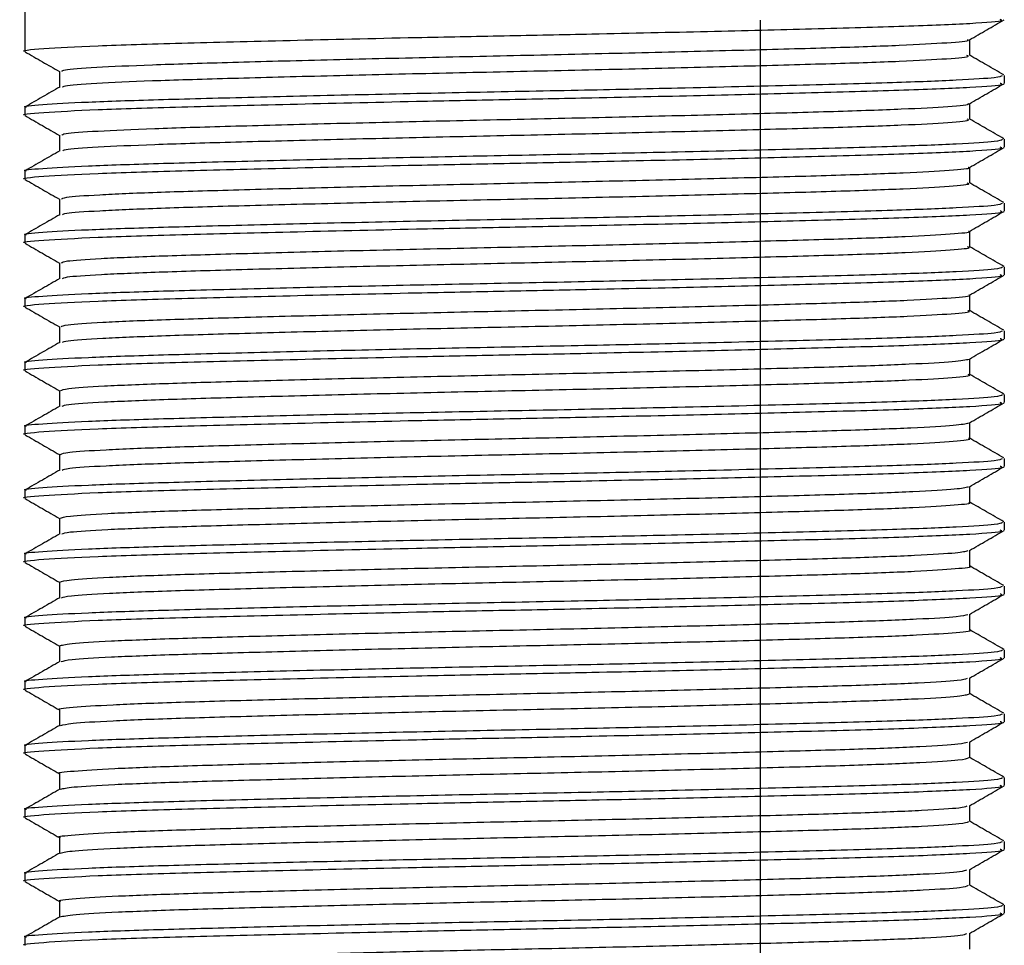
# Model space of a CAD drawing. Units: millimetres. Extents: x 5 to 995, y 5 to 995.
# Drawn here: x 570 to 582, y 291 to 302 of the extents above; entities that cross this region are included whole.
import ezdxf

# ---------------------------------------------------------------- set-up
doc = ezdxf.new("R2010")
doc.units = ezdxf.units.MM

msp = doc.modelspace()

# ---------------------------------------------------------------- linework, layer by layer
at = {"color": 7, "linetype": 'Continuous', "lineweight": 25}
for p, q in [((570.432, 303.007), (570.432, 301.588)), ((579.068, 281.057), (579.068, 301.957)), ((581.932, 301.213), (581.932, 301.307)), ((570.432, 300.932), (570.432, 300.838)), ((581.932, 300.463), (581.932, 300.557)), ((570.432, 300.182), (570.432, 300.088)), ((581.932, 299.713), (581.932, 299.807)), ((570.432, 299.432), (570.432, 299.338)), ((581.932, 298.963), (581.932, 299.057)), ((570.432, 298.682), (570.432, 298.588)), ((581.932, 298.213), (581.932, 298.307)), ((570.432, 297.932), (570.432, 297.838)), ((581.932, 297.463), (581.932, 297.557)), ((570.432, 297.182), (570.432, 297.088)), ((581.932, 296.713), (581.932, 296.807)), ((570.432, 296.432), (570.432, 296.338)), ((581.932, 295.963), (581.932, 296.057)), ((570.432, 295.682), (570.432, 295.588)), ((581.932, 295.213), (581.932, 295.307)), ((570.432, 294.932), (570.432, 294.838)), ((581.932, 294.463), (581.932, 294.557)), ((570.432, 294.182), (570.432, 294.088)), ((581.932, 293.713), (581.932, 293.807)), ((570.432, 293.432), (570.432, 293.338)), ((581.932, 292.963), (581.932, 293.057)), ((570.432, 292.682), (570.432, 292.588)), ((581.932, 292.213), (581.932, 292.307)), ((570.432, 291.932), (570.432, 291.838)), ((581.932, 291.463), (581.932, 291.557)), ((581.526, 291.041), (581.526, 291.227)), ((570.432, 291.182), (570.432, 291.088))]:
    msp.add_line(p, q, dxfattribs=at)
for points, knots in [([(570.439, 301.588), (570.436, 301.588), (570.367, 301.599), (570.62, 301.621), (571.219, 301.655), (572.231, 301.686), (573.518, 301.718), (574.846, 301.749), (576.058, 301.773), (577.222, 301.796), (578.471, 301.824), (579.738, 301.855), (580.821, 301.885), (581.575, 301.918), (581.939, 301.945), (581.895, 301.959), (581.883, 301.963)], [0, 0, 0, 0, 0.003026, 0.089085, 0.176461, 0.262046, 0.348396, 0.435722, 0.493275, 0.55052, 0.62904, 0.707439, 0.792642, 0.879707, 0.9666, 1, 1, 1, 1]), ([(581.522, 301.724), (581.589, 301.763), (581.725, 301.842), (581.86, 301.92), (581.928, 301.959)], [0, 0, 0, 0, 0.499211, 1, 1, 1, 1]), ([(570.87, 301.354), (570.871, 301.36), (570.874, 301.376), (571.234, 301.402), (571.881, 301.432), (572.786, 301.459), (573.886, 301.489), (575.122, 301.518), (576.416, 301.546), (577.697, 301.575), (578.894, 301.605), (579.927, 301.633), (580.752, 301.661), (581.286, 301.691), (581.533, 301.712), (581.505, 301.723), (581.501, 301.724)], [0, 0, 0, 0, 0.053181, 0.131617, 0.20991, 0.286494, 0.364599, 0.443148, 0.519981, 0.59761, 0.676266, 0.753655, 0.830689, 0.909301, 0.987224, 1, 1, 1, 1]), ([(581.526, 301.541), (581.526, 301.572), (581.526, 301.634), (581.526, 301.696), (581.526, 301.727)], [0, 0, 0, 0, 0.504508, 1, 1, 1, 1]), ([(570.435, 301.584), (570.503, 301.545), (570.637, 301.467), (570.771, 301.39), (570.838, 301.352)], [0, 0, 0, 0, 0.5054211, 1, 1, 1, 1]), ([(570.878, 301.17), (570.88, 301.175), (570.886, 301.19), (571.236, 301.215), (571.881, 301.245), (572.787, 301.272), (573.886, 301.301), (575.122, 301.331), (576.416, 301.358), (577.697, 301.387), (578.893, 301.417), (579.927, 301.446), (580.751, 301.473), (581.29, 301.503), (581.539, 301.526), (581.502, 301.538), (581.493, 301.541)], [0, 0, 0, 0, 0.041811, 0.120194, 0.198435, 0.274968, 0.353019, 0.431516, 0.508297, 0.585874, 0.664476, 0.741813, 0.818795, 0.897354, 0.975225, 1, 1, 1, 1]), ([(581.927, 301.312), (581.859, 301.351), (581.725, 301.428), (581.592, 301.505), (581.526, 301.543)], [0, 0, 0, 0, 0.505786, 1, 1, 1, 1]), ([(570.45, 300.932), (570.444, 300.933), (570.392, 300.944), (570.61, 300.964), (571.122, 300.994), (571.959, 301.022), (573.029, 301.05), (574.272, 301.08), (575.602, 301.108), (576.896, 301.133), (578.229, 301.162), (579.521, 301.193), (580.636, 301.223), (581.412, 301.253), (581.864, 301.282), (581.896, 301.299), (581.911, 301.307)], [0, 0, 0, 0, 0.009849, 0.086454, 0.164182, 0.240767, 0.316791, 0.394448, 0.468631, 0.541433, 0.607944, 0.695151, 0.780382, 0.857512, 0.935153, 1, 1, 1, 1]), ([(570.838, 301.354), (570.838, 301.322), (570.838, 301.261), (570.838, 301.199), (570.838, 301.168)], [0, 0, 0, 0, 0.506829, 1, 1, 1, 1]), ([(570.439, 300.838), (570.436, 300.838), (570.367, 300.849), (570.62, 300.871), (571.219, 300.905), (572.231, 300.936), (573.518, 300.968), (574.846, 300.999), (576.058, 301.023), (577.222, 301.046), (578.471, 301.074), (579.738, 301.105), (580.821, 301.135), (581.575, 301.168), (581.939, 301.195), (581.895, 301.209), (581.883, 301.213)], [0, 0, 0, 0, 0.003026, 0.089085, 0.176461, 0.262046, 0.348396, 0.435722, 0.493275, 0.55052, 0.62904, 0.707439, 0.792642, 0.879707, 0.9666, 1, 1, 1, 1]), ([(570.841, 301.17), (570.773, 301.131), (570.638, 301.053), (570.502, 300.975), (570.435, 300.936)], [0, 0, 0, 0, 0.500707, 1, 1, 1, 1]), ([(581.522, 300.974), (581.589, 301.013), (581.725, 301.092), (581.86, 301.17), (581.928, 301.209)], [0, 0, 0, 0, 0.499264, 1, 1, 1, 1]), ([(570.867, 300.604), (570.871, 300.61), (570.879, 300.626), (571.251, 300.653), (571.908, 300.683), (572.821, 300.71), (573.926, 300.74), (575.165, 300.769), (576.46, 300.797), (577.739, 300.826), (578.932, 300.856), (579.959, 300.884), (580.776, 300.912), (581.299, 300.942), (581.538, 300.963), (581.508, 300.973), (581.504, 300.974)], [0, 0, 0, 0, 0.055833, 0.134303, 0.212552, 0.289128, 0.367287, 0.445811, 0.522593, 0.600294, 0.678945, 0.756253, 0.833364, 0.911992, 0.989852, 1, 1, 1, 1]), ([(581.526, 300.791), (581.526, 300.822), (581.526, 300.884), (581.526, 300.946), (581.526, 300.977)], [0, 0, 0, 0, 0.504575, 1, 1, 1, 1]), ([(570.435, 300.834), (570.503, 300.795), (570.637, 300.717), (570.771, 300.64), (570.838, 300.602)], [0, 0, 0, 0, 0.505368, 1, 1, 1, 1]), ([(581.927, 300.562), (581.859, 300.601), (581.725, 300.678), (581.592, 300.755), (581.526, 300.793)], [0, 0, 0, 0, 0.505851, 1, 1, 1, 1]), ([(570.877, 300.42), (570.881, 300.426), (570.892, 300.44), (571.253, 300.466), (571.908, 300.496), (572.821, 300.523), (573.926, 300.552), (575.165, 300.582), (576.46, 300.609), (577.739, 300.638), (578.932, 300.668), (579.959, 300.696), (580.775, 300.724), (581.303, 300.754), (581.544, 300.777), (581.503, 300.789), (581.495, 300.791)], [0, 0, 0, 0, 0.044472, 0.122888, 0.201082, 0.277606, 0.355709, 0.434179, 0.510907, 0.588555, 0.667151, 0.744405, 0.821463, 0.900035, 0.977841, 1, 1, 1, 1]), ([(570.838, 300.604), (570.838, 300.572), (570.838, 300.511), (570.838, 300.449), (570.838, 300.418)], [0, 0, 0, 0, 0.506762, 1, 1, 1, 1]), ([(570.439, 300.088), (570.436, 300.088), (570.367, 300.099), (570.62, 300.121), (571.219, 300.155), (572.231, 300.186), (573.518, 300.218), (574.846, 300.249), (576.058, 300.273), (577.222, 300.296), (578.471, 300.324), (579.738, 300.355), (580.821, 300.385), (581.575, 300.418), (581.939, 300.445), (581.895, 300.459), (581.883, 300.463)], [0, 0, 0, 0, 0.003026, 0.089085, 0.176461, 0.262046, 0.348396, 0.435722, 0.493275, 0.55052, 0.62904, 0.707439, 0.792642, 0.879707, 0.9666, 1, 1, 1, 1]), ([(570.45, 300.182), (570.444, 300.183), (570.392, 300.194), (570.61, 300.214), (571.122, 300.244), (571.959, 300.272), (573.029, 300.3), (574.272, 300.33), (575.602, 300.358), (576.896, 300.383), (578.229, 300.412), (579.521, 300.443), (580.636, 300.473), (581.412, 300.503), (581.864, 300.532), (581.896, 300.549), (581.911, 300.557)], [0, 0, 0, 0, 0.009849, 0.086454, 0.164182, 0.240767, 0.316791, 0.394448, 0.468631, 0.541433, 0.607944, 0.695151, 0.780382, 0.857512, 0.935153, 1, 1, 1, 1]), ([(581.522, 300.224), (581.589, 300.263), (581.725, 300.342), (581.86, 300.42), (581.928, 300.459)], [0, 0, 0, 0, 0.499317, 1, 1, 1, 1]), ([(570.841, 300.42), (570.773, 300.381), (570.638, 300.303), (570.502, 300.225), (570.435, 300.186)], [0, 0, 0, 0, 0.5006572, 1, 1, 1, 1]), ([(570.865, 299.854), (570.871, 299.861), (570.884, 299.877), (571.269, 299.905), (571.936, 299.934), (572.856, 299.961), (573.967, 299.991), (575.209, 300.02), (576.504, 300.048), (577.782, 300.077), (578.97, 300.107), (579.99, 300.135), (580.8, 300.163), (581.311, 300.193), (581.543, 300.213), (581.511, 300.223), (581.508, 300.224)], [0, 0, 0, 0, 0.058487, 0.136988, 0.21519, 0.291765, 0.369974, 0.448471, 0.525207, 0.602979, 0.681623, 0.758847, 0.836041, 0.914681, 0.992477, 1, 1, 1, 1]), ([(581.526, 300.041), (581.526, 300.072), (581.526, 300.134), (581.526, 300.196), (581.526, 300.227)], [0, 0, 0, 0, 0.504643, 1, 1, 1, 1]), ([(570.435, 300.084), (570.503, 300.045), (570.637, 299.967), (570.771, 299.89), (570.838, 299.852)], [0, 0, 0, 0, 0.505315, 1, 1, 1, 1]), ([(570.876, 299.67), (570.882, 299.676), (570.898, 299.691), (571.271, 299.717), (571.935, 299.746), (572.856, 299.774), (573.967, 299.803), (575.209, 299.833), (576.504, 299.86), (577.782, 299.889), (578.97, 299.919), (579.99, 299.947), (580.798, 299.975), (581.316, 300.005), (581.548, 300.027), (581.505, 300.039), (581.497, 300.041)], [0, 0, 0, 0, 0.047137, 0.125581, 0.203727, 0.280247, 0.3584, 0.43684, 0.513521, 0.591237, 0.669823, 0.746992, 0.824131, 0.902714, 0.980453, 1, 1, 1, 1]), ([(581.927, 299.812), (581.859, 299.851), (581.725, 299.928), (581.592, 300.005), (581.526, 300.043)], [0, 0, 0, 0, 0.505917, 1, 1, 1, 1]), ([(570.45, 299.432), (570.444, 299.433), (570.392, 299.444), (570.61, 299.464), (571.122, 299.494), (571.959, 299.522), (573.029, 299.55), (574.272, 299.58), (575.602, 299.608), (576.896, 299.633), (578.229, 299.662), (579.521, 299.693), (580.636, 299.723), (581.412, 299.753), (581.864, 299.782), (581.896, 299.799), (581.911, 299.807)], [0, 0, 0, 0, 0.009849, 0.086454, 0.164182, 0.240767, 0.316791, 0.394448, 0.468631, 0.541433, 0.607944, 0.695151, 0.780382, 0.857512, 0.935153, 1, 1, 1, 1]), ([(570.838, 299.854), (570.838, 299.822), (570.838, 299.761), (570.838, 299.699), (570.838, 299.668)], [0, 0, 0, 0, 0.5066941, 1, 1, 1, 1]), ([(570.439, 299.338), (570.436, 299.338), (570.367, 299.349), (570.62, 299.371), (571.219, 299.405), (572.231, 299.436), (573.518, 299.468), (574.846, 299.499), (576.058, 299.523), (577.222, 299.546), (578.471, 299.574), (579.738, 299.605), (580.821, 299.635), (581.575, 299.668), (581.939, 299.695), (581.895, 299.709), (581.883, 299.713)], [0, 0, 0, 0, 0.003026, 0.089085, 0.176461, 0.262046, 0.348396, 0.435722, 0.493275, 0.55052, 0.62904, 0.707439, 0.792642, 0.879707, 0.9666, 1, 1, 1, 1]), ([(570.841, 299.67), (570.773, 299.631), (570.638, 299.553), (570.502, 299.475), (570.435, 299.436)], [0, 0, 0, 0, 0.500607, 1, 1, 1, 1]), ([(581.522, 299.474), (581.589, 299.513), (581.725, 299.592), (581.86, 299.67), (581.928, 299.709)], [0, 0, 0, 0, 0.4993694, 1, 1, 1, 1]), ([(570.862, 299.104), (570.871, 299.111), (570.89, 299.128), (571.287, 299.156), (571.963, 299.185), (572.891, 299.212), (574.007, 299.242), (575.253, 299.271), (576.548, 299.299), (577.824, 299.328), (579.007, 299.358), (580.021, 299.386), (580.823, 299.414), (581.323, 299.444), (581.547, 299.464), (581.515, 299.474), (581.513, 299.474)], [0, 0, 0, 0, 0.061141, 0.139672, 0.217824, 0.294403, 0.372661, 0.451128, 0.527824, 0.605664, 0.684298, 0.761439, 0.83872, 0.91737, 0.995098, 1, 1, 1, 1]), ([(581.526, 299.291), (581.526, 299.322), (581.526, 299.384), (581.526, 299.446), (581.526, 299.477)], [0, 0, 0, 0, 0.5047106, 1, 1, 1, 1]), ([(570.435, 299.334), (570.503, 299.295), (570.637, 299.217), (570.771, 299.14), (570.838, 299.102)], [0, 0, 0, 0, 0.5052614, 1, 1, 1, 1]), ([(570.875, 298.92), (570.883, 298.926), (570.905, 298.942), (571.289, 298.968), (571.963, 298.997), (572.891, 299.025), (574.007, 299.054), (575.253, 299.084), (576.548, 299.111), (577.824, 299.14), (579.007, 299.17), (580.021, 299.198), (580.822, 299.226), (581.328, 299.256), (581.552, 299.278), (581.507, 299.289), (581.5, 299.291)], [0, 0, 0, 0, 0.049804, 0.128275, 0.206369, 0.282891, 0.36109, 0.439498, 0.516137, 0.593919, 0.672494, 0.749577, 0.8268, 0.905391, 0.983061, 1, 1, 1, 1]), ([(581.927, 299.062), (581.859, 299.101), (581.725, 299.178), (581.592, 299.255), (581.526, 299.293)], [0, 0, 0, 0, 0.505983, 1, 1, 1, 1]), ([(570.838, 299.104), (570.838, 299.072), (570.838, 299.011), (570.838, 298.949), (570.838, 298.918)], [0, 0, 0, 0, 0.506626, 1, 1, 1, 1]), ([(570.439, 298.588), (570.436, 298.588), (570.367, 298.599), (570.62, 298.621), (571.219, 298.655), (572.231, 298.686), (573.518, 298.718), (574.846, 298.749), (576.058, 298.773), (577.222, 298.796), (578.471, 298.824), (579.738, 298.855), (580.821, 298.885), (581.575, 298.918), (581.939, 298.945), (581.895, 298.959), (581.883, 298.963)], [0, 0, 0, 0, 0.003026, 0.089085, 0.176461, 0.262046, 0.348396, 0.435722, 0.493275, 0.55052, 0.62904, 0.707439, 0.792642, 0.879707, 0.9666, 1, 1, 1, 1]), ([(570.45, 298.682), (570.444, 298.683), (570.392, 298.694), (570.61, 298.714), (571.122, 298.744), (571.959, 298.772), (573.029, 298.8), (574.272, 298.83), (575.602, 298.858), (576.896, 298.883), (578.229, 298.912), (579.521, 298.943), (580.636, 298.973), (581.412, 299.003), (581.864, 299.032), (581.896, 299.049), (581.911, 299.057)], [0, 0, 0, 0, 0.009849, 0.086454, 0.164182, 0.240767, 0.316791, 0.394448, 0.468631, 0.541433, 0.607944, 0.695151, 0.780382, 0.857512, 0.935153, 1, 1, 1, 1]), ([(581.522, 298.724), (581.589, 298.763), (581.725, 298.842), (581.86, 298.92), (581.928, 298.959)], [0, 0, 0, 0, 0.499422, 1, 1, 1, 1]), ([(570.841, 298.92), (570.773, 298.881), (570.638, 298.803), (570.502, 298.725), (570.435, 298.686)], [0, 0, 0, 0, 0.500557, 1, 1, 1, 1]), ([(570.859, 298.354), (570.87, 298.361), (570.896, 298.378), (571.306, 298.407), (571.991, 298.436), (572.926, 298.463), (574.048, 298.493), (575.296, 298.522), (576.593, 298.55), (577.866, 298.579), (579.045, 298.609), (580.052, 298.637), (580.846, 298.665), (581.334, 298.695), (581.552, 298.714), (581.518, 298.724), (581.517, 298.724)], [0, 0, 0, 0, 0.063797, 0.142353, 0.220453, 0.297043, 0.375347, 0.453781, 0.530444, 0.608349, 0.68697, 0.764034, 0.841399, 0.920056, 0.997714, 1, 1, 1, 1]), ([(581.526, 298.541), (581.526, 298.572), (581.526, 298.634), (581.526, 298.696), (581.526, 298.727)], [0, 0, 0, 0, 0.504778, 1, 1, 1, 1]), ([(570.435, 298.584), (570.503, 298.545), (570.637, 298.467), (570.771, 298.39), (570.838, 298.352)], [0, 0, 0, 0, 0.5052084, 1, 1, 1, 1]), ([(570.873, 298.17), (570.884, 298.177), (570.911, 298.192), (571.307, 298.219), (571.991, 298.248), (572.926, 298.276), (574.048, 298.305), (575.296, 298.335), (576.593, 298.362), (577.866, 298.391), (579.045, 298.421), (580.052, 298.449), (580.844, 298.477), (581.34, 298.507), (581.556, 298.528), (581.51, 298.54), (581.503, 298.541)], [0, 0, 0, 0, 0.052473, 0.130969, 0.209008, 0.285538, 0.363781, 0.442154, 0.518757, 0.596602, 0.675161, 0.752165, 0.829469, 0.908066, 0.985663, 1, 1, 1, 1]), ([(581.927, 298.312), (581.859, 298.351), (581.725, 298.428), (581.592, 298.505), (581.526, 298.543)], [0, 0, 0, 0, 0.5060492, 1, 1, 1, 1]), ([(570.45, 297.932), (570.444, 297.933), (570.392, 297.944), (570.61, 297.964), (571.122, 297.994), (571.959, 298.022), (573.029, 298.05), (574.272, 298.08), (575.602, 298.108), (576.896, 298.133), (578.229, 298.162), (579.521, 298.193), (580.636, 298.223), (581.412, 298.253), (581.864, 298.282), (581.896, 298.299), (581.911, 298.307)], [0, 0, 0, 0, 0.009849, 0.086454, 0.164182, 0.240767, 0.316791, 0.394448, 0.468631, 0.541433, 0.607944, 0.695151, 0.780382, 0.857512, 0.935153, 1, 1, 1, 1]), ([(570.838, 298.354), (570.838, 298.322), (570.838, 298.261), (570.838, 298.199), (570.838, 298.168)], [0, 0, 0, 0, 0.506558, 1, 1, 1, 1]), ([(570.439, 297.838), (570.436, 297.838), (570.367, 297.849), (570.62, 297.871), (571.219, 297.905), (572.231, 297.936), (573.518, 297.968), (574.846, 297.999), (576.058, 298.023), (577.222, 298.046), (578.471, 298.074), (579.738, 298.105), (580.821, 298.135), (581.575, 298.168), (581.939, 298.195), (581.895, 298.209), (581.883, 298.213)], [0, 0, 0, 0, 0.003026, 0.089085, 0.176461, 0.262046, 0.348396, 0.435722, 0.493275, 0.55052, 0.62904, 0.707439, 0.792642, 0.879707, 0.9666, 1, 1, 1, 1]), ([(570.841, 298.17), (570.773, 298.131), (570.638, 298.053), (570.502, 297.975), (570.435, 297.936)], [0, 0, 0, 0, 0.500506, 1, 1, 1, 1]), ([(581.522, 297.974), (581.589, 298.014), (581.725, 298.092), (581.86, 298.17), (581.928, 298.209)], [0, 0, 0, 0, 0.499474, 1, 1, 1, 1]), ([(570.855, 297.604), (570.87, 297.612), (570.902, 297.629), (571.324, 297.658), (572.02, 297.687), (572.961, 297.714), (574.089, 297.744), (575.34, 297.773), (576.637, 297.801), (577.909, 297.83), (579.082, 297.86), (580.085, 297.887), (580.858, 297.916), (581.383, 297.946), (581.476, 297.965), (581.522, 297.974)], [0, 0, 0, 0, 0.066434, 0.144992, 0.223015, 0.299599, 0.377924, 0.456301, 0.532914, 0.61086, 0.689444, 0.766414, 0.843838, 0.922478, 1, 1, 1, 1]), ([(581.526, 297.791), (581.526, 297.822), (581.526, 297.884), (581.526, 297.946), (581.526, 297.977)], [0, 0, 0, 0, 0.504846, 1, 1, 1, 1]), ([(570.435, 297.834), (570.503, 297.795), (570.637, 297.717), (570.771, 297.64), (570.838, 297.602)], [0, 0, 0, 0, 0.505156, 1, 1, 1, 1]), ([(570.871, 297.42), (570.885, 297.427), (570.917, 297.443), (571.326, 297.47), (572.019, 297.499), (572.962, 297.527), (574.089, 297.556), (575.34, 297.586), (576.637, 297.613), (577.909, 297.642), (579.082, 297.672), (580.083, 297.7), (580.867, 297.728), (581.351, 297.758), (581.56, 297.779), (581.512, 297.79), (581.506, 297.791)], [0, 0, 0, 0, 0.055145, 0.133662, 0.211643, 0.288187, 0.366471, 0.444807, 0.521379, 0.599284, 0.677826, 0.754755, 0.832139, 0.910737, 0.98826, 1, 1, 1, 1]), ([(581.927, 297.562), (581.859, 297.601), (581.725, 297.678), (581.592, 297.755), (581.526, 297.793)], [0, 0, 0, 0, 0.506115, 1, 1, 1, 1]), ([(570.45, 297.182), (570.444, 297.183), (570.392, 297.194), (570.61, 297.214), (571.122, 297.244), (571.959, 297.272), (573.029, 297.3), (574.272, 297.33), (575.602, 297.358), (576.896, 297.383), (578.229, 297.412), (579.521, 297.443), (580.636, 297.473), (581.412, 297.503), (581.864, 297.532), (581.896, 297.549), (581.911, 297.557)], [0, 0, 0, 0, 0.009849, 0.086454, 0.164182, 0.240767, 0.316791, 0.394448, 0.468631, 0.541433, 0.607944, 0.695151, 0.780382, 0.857512, 0.935153, 1, 1, 1, 1]), ([(570.838, 297.604), (570.838, 297.572), (570.838, 297.511), (570.838, 297.449), (570.838, 297.418)], [0, 0, 0, 0, 0.50649, 1, 1, 1, 1]), ([(570.439, 297.088), (570.436, 297.088), (570.367, 297.099), (570.62, 297.121), (571.219, 297.155), (572.231, 297.186), (573.518, 297.218), (574.846, 297.249), (576.058, 297.273), (577.222, 297.296), (578.471, 297.324), (579.738, 297.355), (580.821, 297.385), (581.575, 297.418), (581.939, 297.445), (581.895, 297.459), (581.883, 297.463)], [0, 0, 0, 0, 0.003026, 0.089085, 0.176461, 0.262046, 0.348396, 0.435722, 0.493275, 0.55052, 0.62904, 0.707439, 0.792642, 0.879707, 0.9666, 1, 1, 1, 1]), ([(581.522, 297.224), (581.589, 297.264), (581.725, 297.342), (581.86, 297.42), (581.928, 297.459)], [0, 0, 0, 0, 0.499527, 1, 1, 1, 1]), ([(570.841, 297.42), (570.773, 297.381), (570.638, 297.303), (570.502, 297.225), (570.435, 297.186)], [0, 0, 0, 0, 0.500455, 1, 1, 1, 1]), ([(570.851, 296.854), (570.869, 296.862), (570.907, 296.88), (571.343, 296.909), (572.048, 296.938), (572.997, 296.965), (574.13, 296.995), (575.384, 297.024), (576.681, 297.052), (577.951, 297.081), (579.119, 297.111), (580.116, 297.138), (580.88, 297.167), (581.391, 297.197), (581.476, 297.215), (581.517, 297.225)], [0, 0, 0, 0, 0.069072, 0.14763, 0.225575, 0.302162, 0.380507, 0.458826, 0.535397, 0.613383, 0.691928, 0.768813, 0.846296, 0.924918, 1, 1, 1, 1]), ([(581.526, 297.041), (581.526, 297.072), (581.526, 297.134), (581.526, 297.196), (581.526, 297.227)], [0, 0, 0, 0, 0.504915, 1, 1, 1, 1]), ([(570.435, 297.084), (570.503, 297.045), (570.637, 296.967), (570.771, 296.89), (570.838, 296.852)], [0, 0, 0, 0, 0.505103, 1, 1, 1, 1]), ([(570.869, 296.67), (570.885, 296.677), (570.924, 296.694), (571.345, 296.721), (572.048, 296.75), (572.997, 296.777), (574.13, 296.807), (575.384, 296.837), (576.681, 296.864), (577.951, 296.893), (579.12, 296.923), (580.113, 296.951), (580.889, 296.979), (581.362, 297.009), (581.563, 297.03), (581.515, 297.04), (581.51, 297.041)], [0, 0, 0, 0, 0.05782, 0.136354, 0.214276, 0.290839, 0.369161, 0.447456, 0.524004, 0.601966, 0.680487, 0.757349, 0.834808, 0.913406, 0.990851, 1, 1, 1, 1]), ([(581.927, 296.812), (581.859, 296.851), (581.725, 296.928), (581.592, 297.005), (581.526, 297.043)], [0, 0, 0, 0, 0.506182, 1, 1, 1, 1]), ([(570.45, 296.432), (570.444, 296.433), (570.392, 296.444), (570.61, 296.464), (571.122, 296.494), (571.959, 296.522), (573.029, 296.55), (574.272, 296.58), (575.602, 296.608), (576.896, 296.633), (578.229, 296.662), (579.521, 296.693), (580.636, 296.723), (581.412, 296.753), (581.864, 296.782), (581.896, 296.799), (581.911, 296.807)], [0, 0, 0, 0, 0.009849, 0.086454, 0.164182, 0.240767, 0.316791, 0.394448, 0.468631, 0.541433, 0.607944, 0.695151, 0.780382, 0.857512, 0.935153, 1, 1, 1, 1]), ([(570.838, 296.854), (570.838, 296.822), (570.838, 296.761), (570.838, 296.699), (570.838, 296.668)], [0, 0, 0, 0, 0.506422, 1, 1, 1, 1]), ([(570.439, 296.338), (570.436, 296.338), (570.367, 296.349), (570.62, 296.371), (571.219, 296.405), (572.231, 296.436), (573.518, 296.468), (574.846, 296.499), (576.058, 296.523), (577.222, 296.546), (578.471, 296.574), (579.738, 296.605), (580.821, 296.635), (581.575, 296.668), (581.939, 296.695), (581.895, 296.709), (581.883, 296.713)], [0, 0, 0, 0, 0.003026, 0.089085, 0.176461, 0.262046, 0.348396, 0.435722, 0.493275, 0.55052, 0.62904, 0.707439, 0.792642, 0.879707, 0.9666, 1, 1, 1, 1]), ([(570.841, 296.67), (570.773, 296.631), (570.638, 296.553), (570.502, 296.475), (570.435, 296.436)], [0, 0, 0, 0, 0.500405, 1, 1, 1, 1]), ([(581.522, 296.474), (581.589, 296.514), (581.725, 296.592), (581.86, 296.67), (581.928, 296.709)], [0, 0, 0, 0, 0.499579, 1, 1, 1, 1]), ([(570.847, 296.104), (570.868, 296.112), (570.913, 296.13), (571.363, 296.16), (572.077, 296.189), (573.033, 296.216), (574.172, 296.246), (575.428, 296.275), (576.725, 296.303), (577.993, 296.332), (579.156, 296.362), (580.146, 296.389), (580.901, 296.418), (581.398, 296.447), (581.476, 296.466), (581.513, 296.474)], [0, 0, 0, 0, 0.07189, 0.150453, 0.228325, 0.304927, 0.383298, 0.461563, 0.538106, 0.616136, 0.694648, 0.771459, 0.849006, 0.927614, 1, 1, 1, 1]), ([(581.526, 296.291), (581.526, 296.322), (581.526, 296.384), (581.526, 296.446), (581.526, 296.477)], [0, 0, 0, 0, 0.504983, 1, 1, 1, 1]), ([(570.435, 296.334), (570.503, 296.295), (570.637, 296.217), (570.771, 296.14), (570.838, 296.102)], [0, 0, 0, 0, 0.50505, 1, 1, 1, 1]), ([(570.866, 295.92), (570.886, 295.928), (570.93, 295.944), (571.365, 295.972), (572.076, 296.001), (573.033, 296.028), (574.172, 296.058), (575.428, 296.088), (576.725, 296.115), (577.993, 296.144), (579.157, 296.174), (580.143, 296.202), (580.911, 296.23), (581.372, 296.26), (581.567, 296.28), (581.518, 296.29), (581.514, 296.291)], [0, 0, 0, 0, 0.060496, 0.139046, 0.216905, 0.293493, 0.371851, 0.450102, 0.526631, 0.604648, 0.683146, 0.759944, 0.837477, 0.916072, 0.993437, 1, 1, 1, 1]), ([(581.927, 296.062), (581.859, 296.101), (581.725, 296.178), (581.592, 296.255), (581.526, 296.293)], [0, 0, 0, 0, 0.506248, 1, 1, 1, 1]), ([(570.45, 295.682), (570.444, 295.683), (570.392, 295.694), (570.61, 295.714), (571.122, 295.744), (571.959, 295.772), (573.029, 295.8), (574.272, 295.83), (575.602, 295.858), (576.896, 295.883), (578.229, 295.912), (579.521, 295.943), (580.636, 295.973), (581.412, 296.003), (581.864, 296.032), (581.896, 296.049), (581.911, 296.057)], [0, 0, 0, 0, 0.009849, 0.086454, 0.164182, 0.240767, 0.316791, 0.394448, 0.468631, 0.541433, 0.607944, 0.695151, 0.780382, 0.857512, 0.935153, 1, 1, 1, 1]), ([(570.838, 296.104), (570.838, 296.072), (570.838, 296.011), (570.838, 295.949), (570.838, 295.918)], [0, 0, 0, 0, 0.506354, 1, 1, 1, 1]), ([(570.439, 295.588), (570.436, 295.588), (570.367, 295.599), (570.62, 295.621), (571.219, 295.655), (572.231, 295.686), (573.518, 295.718), (574.846, 295.749), (576.058, 295.773), (577.222, 295.796), (578.471, 295.824), (579.738, 295.855), (580.821, 295.885), (581.575, 295.918), (581.939, 295.945), (581.895, 295.959), (581.883, 295.963)], [0, 0, 0, 0, 0.003026, 0.089085, 0.176461, 0.262046, 0.348396, 0.435722, 0.493275, 0.55052, 0.62904, 0.707439, 0.792642, 0.879707, 0.9666, 1, 1, 1, 1]), ([(581.522, 295.724), (581.589, 295.764), (581.725, 295.842), (581.86, 295.92), (581.928, 295.959)], [0, 0, 0, 0, 0.499631, 1, 1, 1, 1]), ([(570.841, 295.92), (570.773, 295.881), (570.638, 295.803), (570.502, 295.725), (570.435, 295.686)], [0, 0, 0, 0, 0.500354, 1, 1, 1, 1]), ([(570.842, 295.354), (570.868, 295.363), (570.919, 295.381), (571.383, 295.411), (572.106, 295.44), (573.069, 295.467), (574.213, 295.497), (575.472, 295.526), (576.769, 295.553), (578.035, 295.583), (579.193, 295.613), (580.176, 295.64), (580.922, 295.669), (581.406, 295.698), (581.476, 295.716), (581.508, 295.724)], [0, 0, 0, 0, 0.07453, 0.153111, 0.230923, 0.307561, 0.385969, 0.464193, 0.540728, 0.618816, 0.697306, 0.774066, 0.851688, 0.930296, 1, 1, 1, 1]), ([(581.526, 295.541), (581.526, 295.572), (581.526, 295.634), (581.526, 295.696), (581.526, 295.727)], [0, 0, 0, 0, 0.505051, 1, 1, 1, 1]), ([(570.435, 295.584), (570.503, 295.545), (570.637, 295.467), (570.771, 295.39), (570.838, 295.352)], [0, 0, 0, 0, 0.504998, 1, 1, 1, 1]), ([(570.863, 295.17), (570.886, 295.178), (570.937, 295.195), (571.384, 295.223), (572.105, 295.252), (573.069, 295.279), (574.213, 295.309), (575.472, 295.339), (576.769, 295.366), (578.035, 295.395), (579.194, 295.425), (580.173, 295.453), (580.933, 295.481), (581.382, 295.512), (581.571, 295.531), (581.521, 295.541), (581.518, 295.541)], [0, 0, 0, 0, 0.063175, 0.141737, 0.21953, 0.29615, 0.374539, 0.452744, 0.52926, 0.607329, 0.6858, 0.762542, 0.840146, 0.918734, 0.996016, 1, 1, 1, 1]), ([(581.927, 295.312), (581.859, 295.351), (581.725, 295.428), (581.592, 295.505), (581.526, 295.543)], [0, 0, 0, 0, 0.5063152, 1, 1, 1, 1]), ([(570.45, 294.932), (570.444, 294.933), (570.392, 294.944), (570.61, 294.964), (571.122, 294.994), (571.959, 295.022), (573.029, 295.05), (574.272, 295.08), (575.602, 295.108), (576.896, 295.133), (578.229, 295.162), (579.521, 295.193), (580.636, 295.223), (581.412, 295.253), (581.864, 295.282), (581.896, 295.299), (581.911, 295.307)], [0, 0, 0, 0, 0.009849, 0.086454, 0.164182, 0.240767, 0.316791, 0.394448, 0.468631, 0.541433, 0.607944, 0.695151, 0.780382, 0.857512, 0.935153, 1, 1, 1, 1]), ([(570.838, 295.354), (570.838, 295.322), (570.838, 295.261), (570.838, 295.199), (570.838, 295.168)], [0, 0, 0, 0, 0.506285, 1, 1, 1, 1]), ([(570.439, 294.838), (570.436, 294.838), (570.367, 294.849), (570.62, 294.871), (571.219, 294.905), (572.231, 294.936), (573.518, 294.968), (574.846, 294.999), (576.058, 295.023), (577.222, 295.046), (578.471, 295.074), (579.738, 295.105), (580.821, 295.135), (581.575, 295.168), (581.939, 295.195), (581.895, 295.209), (581.883, 295.213)], [0, 0, 0, 0, 0.003026, 0.089085, 0.176461, 0.262046, 0.348396, 0.435722, 0.493275, 0.55052, 0.62904, 0.707439, 0.792642, 0.879707, 0.9666, 1, 1, 1, 1]), ([(570.841, 295.17), (570.773, 295.131), (570.638, 295.053), (570.502, 294.975), (570.435, 294.936)], [0, 0, 0, 0, 0.5003024, 1, 1, 1, 1]), ([(581.522, 294.974), (581.589, 295.014), (581.725, 295.092), (581.86, 295.17), (581.928, 295.209)], [0, 0, 0, 0, 0.499683, 1, 1, 1, 1]), ([(570.838, 294.604), (570.867, 294.613), (570.926, 294.632), (571.403, 294.662), (572.135, 294.691), (573.105, 294.718), (574.254, 294.748), (575.516, 294.777), (576.813, 294.804), (578.076, 294.834), (579.23, 294.864), (580.206, 294.891), (580.943, 294.92), (581.413, 294.949), (581.476, 294.966), (581.505, 294.974)], [0, 0, 0, 0, 0.077097, 0.155699, 0.233455, 0.310141, 0.388591, 0.466778, 0.543316, 0.621465, 0.699938, 0.776658, 0.854361, 0.93297, 1, 1, 1, 1]), ([(581.526, 294.791), (581.526, 294.822), (581.526, 294.884), (581.526, 294.946), (581.526, 294.977)], [0, 0, 0, 0, 0.50512, 1, 1, 1, 1]), ([(570.435, 294.834), (570.503, 294.795), (570.637, 294.717), (570.771, 294.64), (570.838, 294.602)], [0, 0, 0, 0, 0.5049451, 1, 1, 1, 1]), ([(570.86, 294.42), (570.886, 294.428), (570.944, 294.446), (571.404, 294.474), (572.135, 294.503), (573.105, 294.53), (574.254, 294.56), (575.516, 294.59), (576.813, 294.617), (578.076, 294.646), (579.23, 294.676), (580.203, 294.704), (580.954, 294.732), (581.392, 294.763), (581.574, 294.781), (581.524, 294.791), (581.523, 294.791)], [0, 0, 0, 0, 0.0658551, 0.1444268, 0.2221519, 0.2988078, 0.3772268, 0.4553829, 0.5318915, 0.6100096, 0.6884513, 0.7651413, 0.8428136, 0.9213926, 0.9985888, 1, 1, 1, 1]), ([(581.927, 294.562), (581.859, 294.601), (581.725, 294.678), (581.592, 294.755), (581.526, 294.793)], [0, 0, 0, 0, 0.506382, 1, 1, 1, 1]), ([(570.45, 294.182), (570.444, 294.183), (570.392, 294.194), (570.61, 294.214), (571.122, 294.244), (571.959, 294.272), (573.029, 294.3), (574.272, 294.33), (575.602, 294.358), (576.896, 294.383), (578.229, 294.412), (579.521, 294.443), (580.636, 294.473), (581.412, 294.503), (581.864, 294.532), (581.896, 294.549), (581.911, 294.557)], [0, 0, 0, 0, 0.009849, 0.086454, 0.164182, 0.240767, 0.316791, 0.394448, 0.468631, 0.541433, 0.607944, 0.695151, 0.780382, 0.857512, 0.935153, 1, 1, 1, 1]), ([(570.838, 294.604), (570.838, 294.572), (570.838, 294.511), (570.838, 294.449), (570.838, 294.418)], [0, 0, 0, 0, 0.506217, 1, 1, 1, 1]), ([(570.439, 294.088), (570.436, 294.088), (570.367, 294.099), (570.62, 294.121), (571.219, 294.155), (572.231, 294.186), (573.518, 294.218), (574.846, 294.249), (576.058, 294.273), (577.222, 294.296), (578.471, 294.324), (579.738, 294.355), (580.821, 294.385), (581.575, 294.418), (581.939, 294.445), (581.895, 294.459), (581.883, 294.463)], [0, 0, 0, 0, 0.003026, 0.089085, 0.176461, 0.262046, 0.348396, 0.435722, 0.493275, 0.55052, 0.62904, 0.707439, 0.792642, 0.879707, 0.9666, 1, 1, 1, 1]), ([(581.522, 294.224), (581.589, 294.264), (581.725, 294.342), (581.86, 294.42), (581.928, 294.459)], [0, 0, 0, 0, 0.499735, 1, 1, 1, 1]), ([(570.841, 294.42), (570.773, 294.381), (570.638, 294.303), (570.502, 294.225), (570.435, 294.186)], [0, 0, 0, 0, 0.500251, 1, 1, 1, 1]), ([(570.842, 293.854), (570.841, 293.854), (570.79, 293.864), (570.973, 293.883), (571.414, 293.913), (572.167, 293.942), (573.141, 293.969), (574.296, 293.999), (575.56, 294.028), (576.857, 294.055), (578.118, 294.085), (579.266, 294.115), (580.235, 294.142), (580.963, 294.171), (581.42, 294.199), (581.476, 294.217), (581.501, 294.224)], [0, 0, 0, 0, 0.002442, 0.079695, 0.158313, 0.236008, 0.312745, 0.391231, 0.469376, 0.545922, 0.624127, 0.702577, 0.779261, 0.857039, 0.935646, 1, 1, 1, 1]), ([(581.526, 294.041), (581.526, 294.072), (581.526, 294.134), (581.526, 294.196), (581.526, 294.227)], [0, 0, 0, 0, 0.505188, 1, 1, 1, 1]), ([(570.435, 294.084), (570.503, 294.045), (570.637, 293.967), (570.771, 293.89), (570.838, 293.852)], [0, 0, 0, 0, 0.504893, 1, 1, 1, 1]), ([(570.856, 293.67), (570.886, 293.678), (570.951, 293.696), (571.425, 293.725), (572.164, 293.754), (573.142, 293.781), (574.296, 293.811), (575.56, 293.841), (576.857, 293.868), (578.118, 293.897), (579.266, 293.927), (580.235, 293.955), (580.965, 293.984), (581.438, 294.013), (581.495, 294.032), (581.523, 294.041)], [0, 0, 0, 0, 0.068538, 0.147117, 0.224772, 0.30147, 0.379917, 0.458022, 0.534529, 0.612695, 0.691105, 0.76775, 0.845488, 0.924056, 1, 1, 1, 1]), ([(581.927, 293.812), (581.859, 293.851), (581.725, 293.928), (581.592, 294.005), (581.526, 294.043)], [0, 0, 0, 0, 0.506449, 1, 1, 1, 1]), ([(570.45, 293.432), (570.444, 293.433), (570.392, 293.444), (570.61, 293.464), (571.122, 293.494), (571.959, 293.522), (573.029, 293.55), (574.272, 293.58), (575.602, 293.608), (576.896, 293.633), (578.229, 293.662), (579.521, 293.693), (580.636, 293.723), (581.412, 293.753), (581.864, 293.782), (581.896, 293.799), (581.911, 293.807)], [0, 0, 0, 0, 0.009849, 0.086454, 0.164182, 0.240767, 0.316791, 0.394448, 0.468631, 0.541433, 0.607944, 0.695151, 0.780382, 0.857512, 0.935153, 1, 1, 1, 1]), ([(570.838, 293.854), (570.838, 293.822), (570.838, 293.761), (570.838, 293.699), (570.838, 293.668)], [0, 0, 0, 0, 0.506148, 1, 1, 1, 1]), ([(570.439, 293.338), (570.436, 293.338), (570.367, 293.349), (570.62, 293.371), (571.219, 293.405), (572.231, 293.436), (573.518, 293.468), (574.846, 293.499), (576.058, 293.523), (577.222, 293.546), (578.471, 293.574), (579.738, 293.605), (580.821, 293.635), (581.575, 293.668), (581.939, 293.695), (581.895, 293.709), (581.883, 293.713)], [0, 0, 0, 0, 0.003026, 0.089085, 0.176461, 0.262046, 0.348396, 0.435722, 0.493275, 0.55052, 0.62904, 0.707439, 0.792642, 0.879707, 0.9666, 1, 1, 1, 1]), ([(570.841, 293.67), (570.773, 293.631), (570.638, 293.553), (570.502, 293.475), (570.435, 293.436)], [0, 0, 0, 0, 0.5001997, 1, 1, 1, 1]), ([(581.522, 293.474), (581.589, 293.514), (581.725, 293.592), (581.86, 293.67), (581.928, 293.709)], [0, 0, 0, 0, 0.499787, 1, 1, 1, 1]), ([(570.847, 293.104), (570.844, 293.104), (570.793, 293.114), (570.983, 293.134), (571.435, 293.164), (572.197, 293.192), (573.178, 293.22), (574.338, 293.25), (575.604, 293.279), (576.901, 293.306), (578.16, 293.336), (579.302, 293.366), (580.264, 293.393), (580.983, 293.422), (581.426, 293.45), (581.476, 293.467), (581.498, 293.474)], [0, 0, 0, 0, 0.005018, 0.082355, 0.160983, 0.238608, 0.315398, 0.393912, 0.472007, 0.548562, 0.626815, 0.705234, 0.781883, 0.859728, 0.938325, 1, 1, 1, 1]), ([(581.526, 293.291), (581.526, 293.322), (581.526, 293.384), (581.526, 293.446), (581.526, 293.477)], [0, 0, 0, 0, 0.505257, 1, 1, 1, 1]), ([(570.435, 293.334), (570.503, 293.295), (570.637, 293.217), (570.771, 293.14), (570.838, 293.102)], [0, 0, 0, 0, 0.504841, 1, 1, 1, 1]), ([(570.852, 292.92), (570.886, 292.929), (570.958, 292.947), (571.445, 292.976), (572.194, 293.005), (573.179, 293.032), (574.338, 293.062), (575.604, 293.092), (576.901, 293.119), (578.16, 293.148), (579.302, 293.178), (580.264, 293.205), (580.985, 293.235), (581.444, 293.264), (581.494, 293.282), (581.519, 293.291)], [0, 0, 0, 0, 0.07122, 0.149802, 0.227382, 0.304128, 0.382597, 0.460647, 0.537157, 0.615365, 0.693739, 0.770343, 0.848144, 0.926695, 1, 1, 1, 1]), ([(581.927, 293.062), (581.859, 293.101), (581.725, 293.178), (581.592, 293.255), (581.526, 293.293)], [0, 0, 0, 0, 0.506516, 1, 1, 1, 1]), ([(570.45, 292.682), (570.444, 292.683), (570.392, 292.694), (570.61, 292.714), (571.122, 292.744), (571.959, 292.772), (573.029, 292.8), (574.272, 292.83), (575.602, 292.858), (576.896, 292.883), (578.229, 292.912), (579.521, 292.943), (580.636, 292.973), (581.412, 293.003), (581.864, 293.032), (581.896, 293.049), (581.911, 293.057)], [0, 0, 0, 0, 0.009849, 0.086454, 0.164182, 0.240767, 0.316791, 0.394448, 0.468631, 0.541433, 0.607944, 0.695151, 0.780382, 0.857512, 0.935153, 1, 1, 1, 1]), ([(570.838, 293.104), (570.838, 293.072), (570.838, 293.011), (570.838, 292.949), (570.838, 292.918)], [0, 0, 0, 0, 0.50608, 1, 1, 1, 1]), ([(570.439, 292.588), (570.436, 292.588), (570.367, 292.599), (570.62, 292.621), (571.219, 292.655), (572.231, 292.686), (573.518, 292.718), (574.846, 292.749), (576.058, 292.773), (577.222, 292.796), (578.471, 292.824), (579.738, 292.855), (580.821, 292.885), (581.575, 292.918), (581.939, 292.945), (581.895, 292.959), (581.883, 292.963)], [0, 0, 0, 0, 0.003026, 0.089085, 0.176461, 0.262046, 0.348396, 0.435722, 0.493275, 0.55052, 0.62904, 0.707439, 0.792642, 0.879707, 0.9666, 1, 1, 1, 1]), ([(581.522, 292.724), (581.589, 292.764), (581.725, 292.842), (581.86, 292.92), (581.928, 292.959)], [0, 0, 0, 0, 0.499839, 1, 1, 1, 1]), ([(570.841, 292.92), (570.773, 292.881), (570.638, 292.803), (570.502, 292.725), (570.435, 292.686)], [0, 0, 0, 0, 0.500148, 1, 1, 1, 1]), ([(570.851, 292.354), (570.847, 292.354), (570.797, 292.365), (570.993, 292.385), (571.457, 292.415), (572.227, 292.443), (573.215, 292.471), (574.38, 292.501), (575.648, 292.53), (576.945, 292.557), (578.201, 292.587), (579.338, 292.617), (580.293, 292.644), (581.003, 292.673), (581.433, 292.701), (581.476, 292.717), (581.495, 292.724)], [0, 0, 0, 0, 0.007601, 0.08502, 0.163653, 0.241206, 0.318054, 0.396594, 0.474636, 0.551205, 0.629503, 0.70789, 0.784508, 0.862418, 0.941002, 1, 1, 1, 1]), ([(581.526, 292.541), (581.526, 292.572), (581.526, 292.634), (581.526, 292.696), (581.526, 292.727)], [0, 0, 0, 0, 0.505326, 1, 1, 1, 1]), ([(570.435, 292.584), (570.503, 292.545), (570.637, 292.467), (570.771, 292.39), (570.838, 292.352)], [0, 0, 0, 0, 0.504789, 1, 1, 1, 1]), ([(570.847, 292.17), (570.886, 292.179), (570.965, 292.198), (571.467, 292.227), (572.224, 292.256), (573.215, 292.283), (574.38, 292.313), (575.648, 292.343), (576.945, 292.37), (578.201, 292.399), (579.338, 292.429), (580.293, 292.456), (581.005, 292.486), (581.45, 292.515), (581.494, 292.533), (581.514, 292.541)], [0, 0, 0, 0, 0.073904, 0.152486, 0.229989, 0.306788, 0.385278, 0.463269, 0.539789, 0.618037, 0.696373, 0.772942, 0.850802, 0.929335, 1, 1, 1, 1]), ([(581.927, 292.312), (581.859, 292.351), (581.725, 292.428), (581.592, 292.505), (581.526, 292.543)], [0, 0, 0, 0, 0.506584, 1, 1, 1, 1]), ([(570.838, 292.354), (570.838, 292.322), (570.838, 292.261), (570.838, 292.199), (570.838, 292.168)], [0, 0, 0, 0, 0.506011, 1, 1, 1, 1]), ([(570.45, 291.932), (570.444, 291.933), (570.392, 291.944), (570.61, 291.964), (571.122, 291.994), (571.959, 292.022), (573.029, 292.05), (574.272, 292.08), (575.602, 292.108), (576.896, 292.133), (578.229, 292.162), (579.521, 292.193), (580.636, 292.223), (581.412, 292.253), (581.864, 292.282), (581.896, 292.299), (581.911, 292.307)], [0, 0, 0, 0, 0.009849, 0.086454, 0.164182, 0.240767, 0.316791, 0.394448, 0.468631, 0.541433, 0.607944, 0.695151, 0.780382, 0.857512, 0.935153, 1, 1, 1, 1]), ([(570.439, 291.838), (570.436, 291.838), (570.367, 291.849), (570.62, 291.871), (571.219, 291.905), (572.231, 291.936), (573.518, 291.968), (574.846, 291.999), (576.058, 292.023), (577.222, 292.046), (578.471, 292.074), (579.738, 292.105), (580.821, 292.135), (581.575, 292.168), (581.939, 292.195), (581.895, 292.209), (581.883, 292.213)], [0, 0, 0, 0, 0.003026, 0.089085, 0.176461, 0.262046, 0.348396, 0.435722, 0.493275, 0.55052, 0.62904, 0.707439, 0.792642, 0.879707, 0.9666, 1, 1, 1, 1]), ([(570.841, 292.17), (570.773, 292.131), (570.638, 292.053), (570.502, 291.975), (570.435, 291.936)], [0, 0, 0, 0, 0.500096, 1, 1, 1, 1]), ([(581.522, 291.974), (581.589, 292.014), (581.725, 292.092), (581.86, 292.17), (581.928, 292.209)], [0, 0, 0, 0, 0.49989, 1, 1, 1, 1]), ([(570.855, 291.604), (570.849, 291.605), (570.801, 291.615), (571.004, 291.636), (571.479, 291.666), (572.257, 291.694), (573.252, 291.722), (574.422, 291.752), (575.692, 291.781), (576.989, 291.808), (578.242, 291.838), (579.374, 291.868), (580.322, 291.895), (581.022, 291.924), (581.44, 291.951), (581.477, 291.968), (581.492, 291.974)], [0, 0, 0, 0, 0.010189, 0.087688, 0.166323, 0.243802, 0.320714, 0.399277, 0.477263, 0.553852, 0.632193, 0.710543, 0.787138, 0.86511, 0.943677, 1, 1, 1, 1]), ([(581.526, 291.791), (581.526, 291.822), (581.526, 291.884), (581.526, 291.946), (581.526, 291.977)], [0, 0, 0, 0, 0.505394, 1, 1, 1, 1]), ([(570.435, 291.834), (570.503, 291.795), (570.637, 291.717), (570.771, 291.64), (570.838, 291.602)], [0, 0, 0, 0, 0.504737, 1, 1, 1, 1]), ([(570.842, 291.42), (570.885, 291.429), (570.972, 291.448), (571.488, 291.478), (572.254, 291.507), (573.253, 291.534), (574.422, 291.564), (575.692, 291.594), (576.989, 291.621), (578.242, 291.65), (579.374, 291.68), (580.322, 291.707), (581.024, 291.737), (581.456, 291.765), (581.493, 291.783), (581.51, 291.791)], [0, 0, 0, 0, 0.076589, 0.155169, 0.232593, 0.309451, 0.387958, 0.465889, 0.542424, 0.62071, 0.699005, 0.775545, 0.853462, 0.931974, 1, 1, 1, 1]), ([(581.927, 291.562), (581.859, 291.601), (581.725, 291.678), (581.592, 291.755), (581.526, 291.793)], [0, 0, 0, 0, 0.506651, 1, 1, 1, 1]), ([(570.45, 291.182), (570.444, 291.183), (570.392, 291.194), (570.61, 291.214), (571.122, 291.244), (571.959, 291.272), (573.029, 291.3), (574.272, 291.33), (575.602, 291.358), (576.896, 291.383), (578.229, 291.412), (579.521, 291.443), (580.636, 291.473), (581.412, 291.503), (581.864, 291.532), (581.896, 291.549), (581.911, 291.557)], [0, 0, 0, 0, 0.009849, 0.086454, 0.164182, 0.240767, 0.316791, 0.394448, 0.468631, 0.541433, 0.607944, 0.695151, 0.780382, 0.857512, 0.935153, 1, 1, 1, 1]), ([(570.838, 291.604), (570.838, 291.572), (570.838, 291.511), (570.838, 291.449), (570.838, 291.418)], [0, 0, 0, 0, 0.505942, 1, 1, 1, 1]), ([(570.439, 291.088), (570.436, 291.088), (570.367, 291.099), (570.62, 291.121), (571.219, 291.155), (572.231, 291.186), (573.518, 291.218), (574.846, 291.249), (576.058, 291.273), (577.222, 291.296), (578.471, 291.324), (579.738, 291.355), (580.821, 291.385), (581.575, 291.418), (581.939, 291.445), (581.895, 291.459), (581.883, 291.463)], [0, 0, 0, 0, 0.003026, 0.089085, 0.176461, 0.262046, 0.348396, 0.435722, 0.493275, 0.55052, 0.62904, 0.707439, 0.792642, 0.879707, 0.9666, 1, 1, 1, 1]), ([(581.522, 291.224), (581.59, 291.264), (581.725, 291.342), (581.86, 291.42), (581.928, 291.459)], [0, 0, 0, 0, 0.4999417, 1, 1, 1, 1]), ([(570.841, 291.42), (570.773, 291.381), (570.638, 291.303), (570.502, 291.225), (570.435, 291.186)], [0, 0, 0, 0, 0.500045, 1, 1, 1, 1]), ([(570.859, 290.854), (570.852, 290.855), (570.804, 290.866), (571.015, 290.887), (571.501, 290.917), (572.287, 290.945), (573.289, 290.973), (574.464, 291.003), (575.736, 291.032), (577.033, 291.059), (578.283, 291.089), (579.41, 291.119), (580.35, 291.146), (581.041, 291.175), (581.446, 291.202), (581.477, 291.218), (581.49, 291.224)], [0, 0, 0, 0, 0.012783, 0.090359, 0.168994, 0.246396, 0.323377, 0.40196, 0.479888, 0.556503, 0.634883, 0.713195, 0.789771, 0.867802, 0.94635, 1, 1, 1, 1])]:
    msp.add_open_spline(points, degree=3, knots=knots, dxfattribs=at)

doc.saveas('drawing.dxf')
